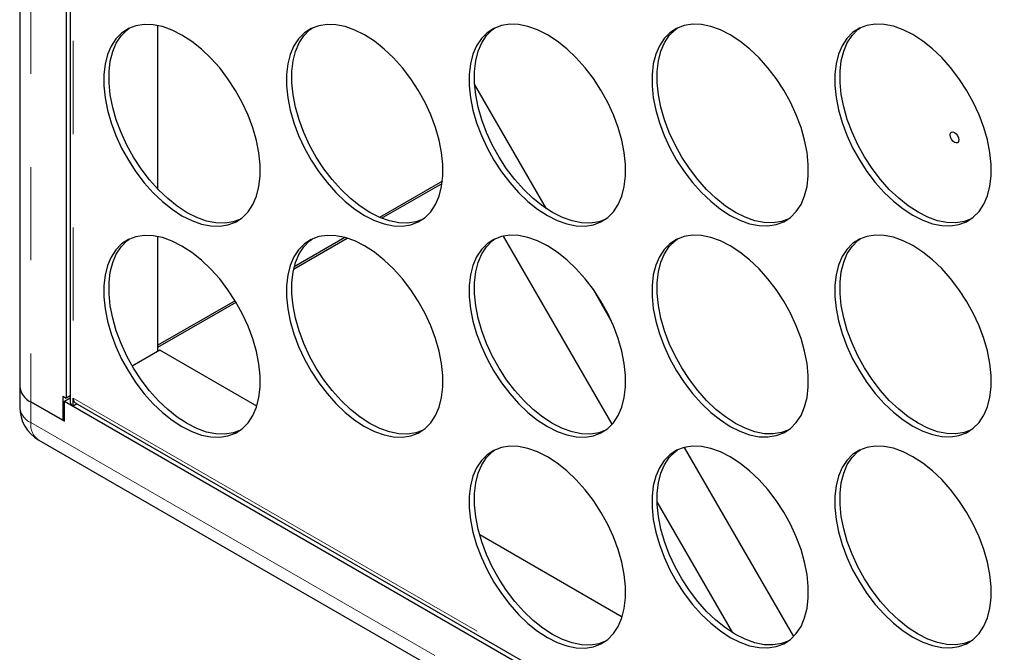
# Model space of a CAD drawing. Units: millimetres. Extents: x 60 to 5016, y 60 to 3504.
# Drawn here: x 3768 to 3928, y 2285 to 2389 of the extents above; entities that cross this region are included whole.
import ezdxf

# ---------------------------------------------------------------- set-up
doc = ezdxf.new("R2010")
doc.units = ezdxf.units.MM
doc.header["$LTSCALE"] = 12
doc.linetypes.add('PHANTOM', pattern=[12.7, 6.35, -1.27, 1.27, -1.27, 1.27, -1.27])

msp = doc.modelspace()

# ---------------------------------------------------------------- linework, layer by layer
at = {"color": 7, "linetype": 'Continuous', "lineweight": 25}
for p, q in [((3767.52, 2793.84), (3767.52, 2328.74)), ((3775.11, 2784.05), (3775.11, 2326.78)), ((3775.78, 2783.39), (3775.78, 2326.13)), ((3790.1, 2360.93), (3790.1, 2387.71)), ((3853.57, 2357.77), (3841.82, 2378.12)), ((3836.55, 2362.25), (3826.3, 2356.33)), ((3826.63, 2356.2), (3836.5, 2361.9)), ((3790.1, 2334.46), (3790.1, 2353.22)), ((3812.25, 2347.9), (3821.01, 2352.96)), ((3820.64, 2353.07), (3812.34, 2348.28)), ((3864.3, 2322.55), (3846.55, 2353.3)), ((3864.14, 2339.46), (3861.11, 2344.7)), ((3802.71, 2342.71), (3790.1, 2335.44)), ((3790.1, 2335.11), (3802.85, 2342.47)), ((3790.39, 2334.62), (3785.91, 2332.04)), ((3806.23, 2325.48), (3790.39, 2334.62)), ((3767.52, 2328.74), (3767.52, 2325.35)), ((3774.55, 2327.11), (3775.11, 2326.78)), ((3774.55, 2327.11), (3774.55, 2323.19)), ((3775.78, 2327.17), (3775.11, 2326.78)), ((3774.55, 2323.19), (3769.34, 2326.2)), ((3769.34, 2326.2), (3774.83, 2323.03)), ((3774.83, 2326.29), (3775.78, 2326.84)), ((3774.83, 2323.03), (3774.83, 2326.29)), ((3774.83, 2326.29), (4173.07, 2096.39)), ((3776.24, 2325.48), (3776.24, 2326.78)), ((3776.91, 2325.86), (3776.24, 2325.48)), ((3776.58, 2326.05), (4169.96, 2098.96)), ((3774.55, 2323.19), (3774.83, 2323.36)), ((3770.64, 2319.94), (4179.85, 2083.71)), ((3893.94, 2287.84), (3876.09, 2318.75)), ((3884, 2288.43), (3871.63, 2309.85)), ((3865.92, 2291.02), (3842.65, 2304.45))]:
    msp.add_line(p, q, dxfattribs=at)
at = {"color": 8, "linetype": 'PHANTOM', "lineweight": 18}
for p, q in [((3769.34, 2791.3), (3769.34, 2326.2)), ((3776.24, 2781.43), (3776.24, 2326.78)), ((3769.34, 2326.2), (3769.34, 2322.8)), ((3776.24, 2326.78), (4169.96, 2099.5)), ((3769.34, 2322.8), (4178.56, 2086.56))]:
    msp.add_line(p, q, dxfattribs=at)
at = {"color": 7, "linetype": 'Continuous', "lineweight": 25, "flags": 128}
for points in [[(3794.02, 2386.16), (3792.41, 2386.97), (3790.84, 2387.53), (3789.31, 2387.84), (3787.86, 2387.89), (3786.5, 2387.68), (3785.27, 2387.21), (3784.17, 2386.49), (3783.22, 2385.54), (3782.45, 2384.36), (3781.86, 2382.98), (3781.46, 2381.41), (3781.26, 2379.69), (3781.26, 2377.83), (3781.46, 2375.88), (3781.86, 2373.85), (3782.45, 2371.79), (3783.22, 2369.72), (3784.17, 2367.67), (3785.27, 2365.69), (3786.5, 2363.79), (3787.86, 2362.01), (3789.31, 2360.39), (3790.84, 2358.93), (3792.41, 2357.67), (3794.02, 2356.63), (3795.62, 2355.82), (3797.2, 2355.26), (3798.72, 2354.95), (3800.18, 2354.9), (3801.53, 2355.11), (3802.77, 2355.58), (3803.87, 2356.3), (3804.81, 2357.25), (3805.58, 2358.43), (3806.18, 2359.81), (3806.57, 2361.38), (3806.78, 2363.1), (3806.78, 2364.96), (3806.57, 2366.91), (3806.18, 2368.94), (3805.58, 2371), (3804.81, 2373.07), (3803.87, 2375.12), (3802.77, 2377.1), (3801.53, 2379), (3800.18, 2380.78), (3798.72, 2382.4), (3797.2, 2383.86), (3795.62, 2385.12), (3794.02, 2386.16)], [(3794.87, 2357.12), (3793.26, 2358.16), (3791.69, 2359.42), (3790.16, 2360.88), (3788.71, 2362.5), (3787.35, 2364.28), (3786.11, 2366.17), (3785.01, 2368.16), (3784.07, 2370.21), (3783.3, 2372.28), (3782.71, 2374.34), (3782.31, 2376.37), (3782.11, 2378.32), (3782.11, 2380.18), (3782.31, 2381.9), (3782.71, 2383.47), (3783.3, 2384.85), (3784.07, 2386.03), (3785.01, 2386.98), (3785.41, 2387.28)], [(3823.86, 2386.17), (3822.26, 2386.98), (3820.69, 2387.54), (3819.16, 2387.85), (3817.71, 2387.9), (3816.35, 2387.69), (3815.11, 2387.22), (3814.01, 2386.51), (3813.07, 2385.55), (3812.3, 2384.37), (3811.71, 2382.99), (3811.31, 2381.43), (3811.11, 2379.7), (3811.11, 2377.85), (3811.31, 2375.89), (3811.71, 2373.87), (3812.3, 2371.8), (3813.07, 2369.73), (3814.01, 2367.69), (3815.11, 2365.7), (3816.35, 2363.8), (3817.71, 2362.03), (3819.16, 2360.4), (3820.69, 2358.95), (3822.26, 2357.69), (3823.86, 2356.65), (3825.47, 2355.84), (3827.04, 2355.27), (3828.57, 2354.97), (3830.02, 2354.92), (3831.38, 2355.13), (3832.62, 2355.6), (3833.72, 2356.31), (3834.66, 2357.27), (3835.43, 2358.45), (3836.02, 2359.83), (3836.42, 2361.39), (3836.62, 2363.12), (3836.62, 2364.97), (3836.42, 2366.93), (3836.02, 2368.95), (3835.43, 2371.02), (3834.66, 2373.09), (3833.72, 2375.13), (3832.62, 2377.12), (3831.38, 2379.02), (3830.02, 2380.79), (3828.57, 2382.42), (3827.04, 2383.87), (3825.47, 2385.13), (3823.86, 2386.17)], [(3824.71, 2357.14), (3823.11, 2358.18), (3821.53, 2359.44), (3820.01, 2360.89), (3818.55, 2362.52), (3817.2, 2364.29), (3815.96, 2366.19), (3814.86, 2368.18), (3813.92, 2370.22), (3813.15, 2372.29), (3812.55, 2374.36), (3812.16, 2376.38), (3811.95, 2378.34), (3811.95, 2380.19), (3812.16, 2381.92), (3812.55, 2383.48), (3813.15, 2384.86), (3813.92, 2386.04), (3814.86, 2387), (3815.26, 2387.3)], [(3853.71, 2386.19), (3852.11, 2387), (3850.53, 2387.56), (3849.01, 2387.87), (3847.55, 2387.92), (3846.2, 2387.71), (3844.96, 2387.24), (3843.86, 2386.52), (3842.92, 2385.57), (3842.14, 2384.39), (3841.55, 2383.01), (3841.15, 2381.44), (3840.95, 2379.72), (3840.95, 2377.86), (3841.15, 2375.91), (3841.55, 2373.88), (3842.14, 2371.82), (3842.92, 2369.75), (3843.86, 2367.7), (3844.96, 2365.71), (3846.2, 2363.82), (3847.55, 2362.04), (3849.01, 2360.41), (3850.53, 2358.96), (3852.11, 2357.7), (3853.71, 2356.66), (3855.31, 2355.85), (3856.89, 2355.29), (3858.42, 2354.98), (3859.87, 2354.93), (3861.23, 2355.14), (3862.46, 2355.61), (3863.56, 2356.33), (3864.51, 2357.28), (3865.28, 2358.46), (3865.87, 2359.84), (3866.27, 2361.41), (3866.47, 2363.13), (3866.47, 2364.99), (3866.27, 2366.94), (3865.87, 2368.97), (3865.28, 2371.03), (3864.51, 2373.1), (3863.56, 2375.15), (3862.46, 2377.13), (3861.23, 2379.03), (3859.87, 2380.81), (3858.42, 2382.43), (3856.89, 2383.89), (3855.31, 2385.15), (3853.71, 2386.19)], [(3854.56, 2357.15), (3852.96, 2358.19), (3851.38, 2359.45), (3849.85, 2360.9), (3848.4, 2362.53), (3847.05, 2364.31), (3845.81, 2366.2), (3844.71, 2368.19), (3843.77, 2370.24), (3842.99, 2372.31), (3842.4, 2374.37), (3842, 2376.4), (3841.8, 2378.35), (3841.8, 2380.21), (3842, 2381.93), (3842.4, 2383.5), (3842.99, 2384.88), (3843.77, 2386.06), (3844.71, 2387.01), (3845.11, 2387.31)], [(3883.56, 2386.2), (3881.96, 2387.01), (3880.38, 2387.57), (3878.85, 2387.88), (3877.4, 2387.93), (3876.05, 2387.72), (3874.81, 2387.25), (3873.71, 2386.54), (3872.77, 2385.58), (3871.99, 2384.4), (3871.4, 2383.02), (3871, 2381.46), (3870.8, 2379.73), (3870.8, 2377.88), (3871, 2375.92), (3871.4, 2373.9), (3871.99, 2371.83), (3872.77, 2369.76), (3873.71, 2367.72), (3874.81, 2365.73), (3876.05, 2363.83), (3877.4, 2362.06), (3878.85, 2360.43), (3880.38, 2358.98), (3881.96, 2357.72), (3883.56, 2356.68), (3885.16, 2355.87), (3886.74, 2355.3), (3888.27, 2355), (3889.72, 2354.95), (3891.07, 2355.16), (3892.31, 2355.63), (3893.41, 2356.34), (3894.35, 2357.3), (3895.13, 2358.48), (3895.72, 2359.86), (3896.12, 2361.42), (3896.32, 2363.15), (3896.32, 2365), (3896.12, 2366.96), (3895.72, 2368.98), (3895.13, 2371.05), (3894.35, 2373.12), (3893.41, 2375.16), (3892.31, 2377.15), (3891.07, 2379.04), (3889.72, 2380.82), (3888.27, 2382.45), (3886.74, 2383.9), (3885.16, 2385.16), (3883.56, 2386.2)], [(3884.41, 2357.17), (3882.81, 2358.21), (3881.23, 2359.47), (3879.7, 2360.92), (3878.25, 2362.55), (3876.89, 2364.32), (3875.66, 2366.22), (3874.56, 2368.21), (3873.61, 2370.25), (3872.84, 2372.32), (3872.25, 2374.39), (3871.85, 2376.41), (3871.65, 2378.37), (3871.65, 2380.22), (3871.85, 2381.94), (3872.25, 2383.51), (3872.84, 2384.89), (3873.61, 2386.07), (3874.56, 2387.03), (3874.96, 2387.32)], [(3913.41, 2386.22), (3911.81, 2387.03), (3910.23, 2387.59), (3908.7, 2387.9), (3907.25, 2387.95), (3905.89, 2387.74), (3904.66, 2387.27), (3903.56, 2386.55), (3902.61, 2385.6), (3901.84, 2384.42), (3901.25, 2383.04), (3900.85, 2381.47), (3900.65, 2379.75), (3900.65, 2377.89), (3900.85, 2375.94), (3901.25, 2373.91), (3901.84, 2371.85), (3902.61, 2369.77), (3903.56, 2367.73), (3904.66, 2365.74), (3905.89, 2363.85), (3907.25, 2362.07), (3908.7, 2360.44), (3910.23, 2358.99), (3911.81, 2357.73), (3913.41, 2356.69), (3915.01, 2355.88), (3916.59, 2355.32), (3918.11, 2355.01), (3919.57, 2354.96), (3920.92, 2355.17), (3922.16, 2355.64), (3923.26, 2356.36), (3924.2, 2357.31), (3924.98, 2358.49), (3925.57, 2359.87), (3925.97, 2361.44), (3926.17, 2363.16), (3926.17, 2365.02), (3925.97, 2366.97), (3925.57, 2369), (3924.98, 2371.06), (3924.2, 2373.13), (3923.26, 2375.18), (3922.16, 2377.16), (3920.92, 2379.06), (3919.57, 2380.84), (3918.11, 2382.46), (3916.59, 2383.92), (3915.01, 2385.18), (3913.41, 2386.22)], [(3914.26, 2357.18), (3912.65, 2358.22), (3911.08, 2359.48), (3909.55, 2360.93), (3908.1, 2362.56), (3906.74, 2364.34), (3905.5, 2366.23), (3904.41, 2368.22), (3903.46, 2370.26), (3902.69, 2372.34), (3902.1, 2374.4), (3901.7, 2376.43), (3901.5, 2378.38), (3901.5, 2380.24), (3901.7, 2381.96), (3902.1, 2383.52), (3902.69, 2384.91), (3903.46, 2386.09), (3904.41, 2387.04), (3904.8, 2387.34)], [(3919.5, 2369.83), (3919.56, 2370.11), (3919.71, 2370.28), (3919.94, 2370.33), (3920.21, 2370.23), (3920.48, 2370.02), (3920.71, 2369.71), (3920.87, 2369.35), (3920.92, 2369.01), (3920.87, 2368.73), (3920.71, 2368.55), (3920.48, 2368.51), (3920.21, 2368.6), (3919.94, 2368.82), (3919.71, 2369.13), (3919.56, 2369.48), (3919.5, 2369.83)], [(3803.47, 2356), (3802.38, 2355.6), (3801.02, 2355.39), (3799.57, 2355.44), (3798.04, 2355.75), (3796.47, 2356.31), (3794.87, 2357.12)], [(3833.32, 2356.01), (3832.23, 2355.62), (3830.87, 2355.41), (3829.42, 2355.46), (3827.89, 2355.76), (3826.32, 2356.33), (3824.71, 2357.14)], [(3863.17, 2356.03), (3862.08, 2355.63), (3860.72, 2355.42), (3859.27, 2355.47), (3857.74, 2355.78), (3856.16, 2356.34), (3854.56, 2357.15)], [(3893.01, 2356.04), (3891.92, 2355.65), (3890.57, 2355.44), (3889.11, 2355.49), (3887.59, 2355.79), (3886.01, 2356.36), (3884.41, 2357.17)], [(3922.86, 2356.06), (3921.77, 2355.66), (3920.42, 2355.45), (3918.96, 2355.5), (3917.44, 2355.81), (3915.86, 2356.37), (3914.26, 2357.18)], [(3794.02, 2351.67), (3792.41, 2352.48), (3790.84, 2353.04), (3789.31, 2353.35), (3787.86, 2353.4), (3786.5, 2353.19), (3785.27, 2352.72), (3784.17, 2352), (3783.22, 2351.05), (3782.45, 2349.87), (3781.86, 2348.48), (3781.46, 2346.92), (3781.26, 2345.2), (3781.26, 2343.34), (3781.46, 2341.39), (3781.86, 2339.36), (3782.45, 2337.3), (3783.22, 2335.22), (3784.17, 2333.18), (3785.27, 2331.19), (3786.5, 2329.3), (3787.86, 2327.52), (3789.31, 2325.89), (3790.84, 2324.44), (3792.41, 2323.18), (3794.02, 2322.14), (3795.62, 2321.33), (3797.2, 2320.77), (3798.72, 2320.46), (3800.18, 2320.41), (3801.53, 2320.62), (3802.77, 2321.09), (3803.87, 2321.81), (3804.81, 2322.76), (3805.58, 2323.94), (3806.18, 2325.32), (3806.57, 2326.89), (3806.78, 2328.61), (3806.78, 2330.46), (3806.57, 2332.42), (3806.18, 2334.45), (3805.58, 2336.51), (3804.81, 2338.58), (3803.87, 2340.63), (3802.77, 2342.61), (3801.53, 2344.51), (3800.18, 2346.29), (3798.72, 2347.91), (3797.2, 2349.37), (3795.62, 2350.63), (3794.02, 2351.67)], [(3794.87, 2322.63), (3793.26, 2323.67), (3791.69, 2324.93), (3790.16, 2326.38), (3788.71, 2328.01), (3787.35, 2329.79), (3786.11, 2331.68), (3785.01, 2333.67), (3784.07, 2335.71), (3783.3, 2337.79), (3782.71, 2339.85), (3782.31, 2341.88), (3782.11, 2343.83), (3782.11, 2345.69), (3782.31, 2347.41), (3782.71, 2348.97), (3783.3, 2350.36), (3784.07, 2351.54), (3785.01, 2352.49), (3785.41, 2352.79)], [(3823.86, 2351.68), (3822.26, 2352.49), (3820.69, 2353.05), (3819.16, 2353.36), (3817.71, 2353.41), (3816.35, 2353.2), (3815.11, 2352.73), (3814.01, 2352.02), (3813.07, 2351.06), (3812.3, 2349.88), (3811.71, 2348.5), (3811.31, 2346.93), (3811.11, 2345.21), (3811.11, 2343.36), (3811.31, 2341.4), (3811.71, 2339.38), (3812.3, 2337.31), (3813.07, 2335.24), (3814.01, 2333.19), (3815.11, 2331.21), (3816.35, 2329.31), (3817.71, 2327.54), (3819.16, 2325.91), (3820.69, 2324.45), (3822.26, 2323.2), (3823.86, 2322.16), (3825.47, 2321.35), (3827.04, 2320.78), (3828.57, 2320.48), (3830.02, 2320.43), (3831.38, 2320.64), (3832.62, 2321.1), (3833.72, 2321.82), (3834.66, 2322.78), (3835.43, 2323.95), (3836.02, 2325.34), (3836.42, 2326.9), (3836.62, 2328.63), (3836.62, 2330.48), (3836.42, 2332.44), (3836.02, 2334.46), (3835.43, 2336.53), (3834.66, 2338.6), (3833.72, 2340.64), (3832.62, 2342.63), (3831.38, 2344.52), (3830.02, 2346.3), (3828.57, 2347.93), (3827.04, 2349.38), (3825.47, 2350.64), (3823.86, 2351.68)], [(3824.71, 2322.65), (3823.11, 2323.69), (3821.53, 2324.94), (3820.01, 2326.4), (3818.55, 2328.03), (3817.2, 2329.8), (3815.96, 2331.7), (3814.86, 2333.68), (3813.92, 2335.73), (3813.15, 2337.8), (3812.55, 2339.87), (3812.16, 2341.89), (3811.95, 2343.85), (3811.95, 2345.7), (3812.16, 2347.42), (3812.55, 2348.99), (3813.15, 2350.37), (3813.92, 2351.55), (3814.86, 2352.51), (3815.26, 2352.8)], [(3853.71, 2351.7), (3852.11, 2352.5), (3850.53, 2353.07), (3849.01, 2353.38), (3847.55, 2353.43), (3846.2, 2353.21), (3844.96, 2352.75), (3843.86, 2352.03), (3842.92, 2351.08), (3842.14, 2349.9), (3841.55, 2348.51), (3841.15, 2346.95), (3840.95, 2345.23), (3840.95, 2343.37), (3841.15, 2341.42), (3841.55, 2339.39), (3842.14, 2337.33), (3842.92, 2335.25), (3843.86, 2333.21), (3844.96, 2331.22), (3846.2, 2329.33), (3847.55, 2327.55), (3849.01, 2325.92), (3850.53, 2324.47), (3852.11, 2323.21), (3853.71, 2322.17), (3855.31, 2321.36), (3856.89, 2320.8), (3858.42, 2320.49), (3859.87, 2320.44), (3861.23, 2320.65), (3862.46, 2321.12), (3863.56, 2321.84), (3864.51, 2322.79), (3865.28, 2323.97), (3865.87, 2325.35), (3866.27, 2326.92), (3866.47, 2328.64), (3866.47, 2330.49), (3866.27, 2332.45), (3865.87, 2334.48), (3865.28, 2336.54), (3864.51, 2338.61), (3863.56, 2340.66), (3862.46, 2342.64), (3861.23, 2344.54), (3859.87, 2346.31), (3858.42, 2347.94), (3856.89, 2349.4), (3855.31, 2350.65), (3853.71, 2351.7)], [(3854.56, 2322.66), (3852.96, 2323.7), (3851.38, 2324.96), (3849.85, 2326.41), (3848.4, 2328.04), (3847.05, 2329.82), (3845.81, 2331.71), (3844.71, 2333.7), (3843.77, 2335.74), (3842.99, 2337.82), (3842.4, 2339.88), (3842, 2341.91), (3841.8, 2343.86), (3841.8, 2345.72), (3842, 2347.44), (3842.4, 2349), (3842.99, 2350.39), (3843.77, 2351.56), (3844.71, 2352.52), (3845.11, 2352.82)], [(3883.56, 2351.71), (3881.96, 2352.52), (3880.38, 2353.08), (3878.85, 2353.39), (3877.4, 2353.44), (3876.05, 2353.23), (3874.81, 2352.76), (3873.71, 2352.05), (3872.77, 2351.09), (3871.99, 2349.91), (3871.4, 2348.53), (3871, 2346.96), (3870.8, 2345.24), (3870.8, 2343.39), (3871, 2341.43), (3871.4, 2339.41), (3871.99, 2337.34), (3872.77, 2335.27), (3873.71, 2333.22), (3874.81, 2331.24), (3876.05, 2329.34), (3877.4, 2327.57), (3878.85, 2325.94), (3880.38, 2324.48), (3881.96, 2323.23), (3883.56, 2322.19), (3885.16, 2321.38), (3886.74, 2320.81), (3888.27, 2320.5), (3889.72, 2320.46), (3891.07, 2320.67), (3892.31, 2321.13), (3893.41, 2321.85), (3894.35, 2322.81), (3895.13, 2323.98), (3895.72, 2325.37), (3896.12, 2326.93), (3896.32, 2328.66), (3896.32, 2330.51), (3896.12, 2332.46), (3895.72, 2334.49), (3895.13, 2336.56), (3894.35, 2338.63), (3893.41, 2340.67), (3892.31, 2342.66), (3891.07, 2344.55), (3889.72, 2346.33), (3888.27, 2347.96), (3886.74, 2349.41), (3885.16, 2350.67), (3883.56, 2351.71)], [(3884.41, 2322.67), (3882.81, 2323.72), (3881.23, 2324.97), (3879.7, 2326.43), (3878.25, 2328.06), (3876.89, 2329.83), (3875.66, 2331.73), (3874.56, 2333.71), (3873.61, 2335.76), (3872.84, 2337.83), (3872.25, 2339.89), (3871.85, 2341.92), (3871.65, 2343.88), (3871.65, 2345.73), (3871.85, 2347.45), (3872.25, 2349.02), (3872.84, 2350.4), (3873.61, 2351.58), (3874.56, 2352.53), (3874.96, 2352.83)], [(3913.41, 2351.73), (3911.81, 2352.53), (3910.23, 2353.1), (3908.7, 2353.41), (3907.25, 2353.46), (3905.89, 2353.24), (3904.66, 2352.78), (3903.56, 2352.06), (3902.61, 2351.1), (3901.84, 2349.93), (3901.25, 2348.54), (3900.85, 2346.98), (3900.65, 2345.26), (3900.65, 2343.4), (3900.85, 2341.45), (3901.25, 2339.42), (3901.84, 2337.35), (3902.61, 2335.28), (3903.56, 2333.24), (3904.66, 2331.25), (3905.89, 2329.36), (3907.25, 2327.58), (3908.7, 2325.95), (3910.23, 2324.5), (3911.81, 2323.24), (3913.41, 2322.2), (3915.01, 2321.39), (3916.59, 2320.83), (3918.11, 2320.52), (3919.57, 2320.47), (3920.92, 2320.68), (3922.16, 2321.15), (3923.26, 2321.87), (3924.2, 2322.82), (3924.98, 2324), (3925.57, 2325.38), (3925.97, 2326.95), (3926.17, 2328.67), (3926.17, 2330.52), (3925.97, 2332.48), (3925.57, 2334.51), (3924.98, 2336.57), (3924.2, 2338.64), (3923.26, 2340.69), (3922.16, 2342.67), (3920.92, 2344.57), (3919.57, 2346.34), (3918.11, 2347.97), (3916.59, 2349.43), (3915.01, 2350.68), (3913.41, 2351.73)], [(3914.26, 2322.69), (3912.65, 2323.73), (3911.08, 2324.99), (3909.55, 2326.44), (3908.1, 2328.07), (3906.74, 2329.85), (3905.5, 2331.74), (3904.41, 2333.73), (3903.46, 2335.77), (3902.69, 2337.84), (3902.1, 2339.91), (3901.7, 2341.94), (3901.5, 2343.89), (3901.5, 2345.75), (3901.7, 2347.47), (3902.1, 2349.03), (3902.69, 2350.42), (3903.46, 2351.59), (3904.41, 2352.55), (3904.8, 2352.85)], [(3803.47, 2321.51), (3802.38, 2321.11), (3801.02, 2320.9), (3799.57, 2320.95), (3798.04, 2321.26), (3796.47, 2321.82), (3794.87, 2322.63)], [(3833.32, 2321.52), (3832.23, 2321.13), (3830.87, 2320.92), (3829.42, 2320.97), (3827.89, 2321.27), (3826.32, 2321.84), (3824.71, 2322.65)], [(3863.17, 2321.54), (3862.08, 2321.14), (3860.72, 2320.93), (3859.27, 2320.98), (3857.74, 2321.29), (3856.16, 2321.85), (3854.56, 2322.66)], [(3893.01, 2321.55), (3891.92, 2321.16), (3890.57, 2320.95), (3889.11, 2320.99), (3887.59, 2321.3), (3886.01, 2321.87), (3884.41, 2322.67)], [(3922.86, 2321.57), (3921.77, 2321.17), (3920.42, 2320.96), (3918.96, 2321.01), (3917.44, 2321.32), (3915.86, 2321.88), (3914.26, 2322.69)], [(3853.71, 2317.21), (3852.11, 2318.01), (3850.53, 2318.58), (3849.01, 2318.89), (3847.55, 2318.93), (3846.2, 2318.72), (3844.96, 2318.26), (3843.86, 2317.54), (3842.92, 2316.58), (3842.14, 2315.41), (3841.55, 2314.02), (3841.15, 2312.46), (3840.95, 2310.73), (3840.95, 2308.88), (3841.15, 2306.93), (3841.55, 2304.9), (3842.14, 2302.83), (3842.92, 2300.76), (3843.86, 2298.72), (3844.96, 2296.73), (3846.2, 2294.84), (3847.55, 2293.06), (3849.01, 2291.43), (3850.53, 2289.98), (3852.11, 2288.72), (3853.71, 2287.68), (3855.31, 2286.87), (3856.89, 2286.31), (3858.42, 2286), (3859.87, 2285.95), (3861.23, 2286.16), (3862.46, 2286.63), (3863.56, 2287.35), (3864.51, 2288.3), (3865.28, 2289.48), (3865.87, 2290.86), (3866.27, 2292.43), (3866.47, 2294.15), (3866.47, 2296), (3866.27, 2297.96), (3865.87, 2299.99), (3865.28, 2302.05), (3864.51, 2304.12), (3863.56, 2306.17), (3862.46, 2308.15), (3861.23, 2310.05), (3859.87, 2311.82), (3858.42, 2313.45), (3856.89, 2314.91), (3855.31, 2316.16), (3853.71, 2317.21)], [(3854.56, 2288.17), (3852.96, 2289.21), (3851.38, 2290.47), (3849.85, 2291.92), (3848.4, 2293.55), (3847.05, 2295.33), (3845.81, 2297.22), (3844.71, 2299.21), (3843.77, 2301.25), (3842.99, 2303.32), (3842.4, 2305.39), (3842, 2307.42), (3841.8, 2309.37), (3841.8, 2311.22), (3842, 2312.95), (3842.4, 2314.51), (3842.99, 2315.9), (3843.77, 2317.07), (3844.71, 2318.03), (3845.11, 2318.33)], [(3883.56, 2317.22), (3881.96, 2318.03), (3880.38, 2318.59), (3878.85, 2318.9), (3877.4, 2318.95), (3876.05, 2318.74), (3874.81, 2318.27), (3873.71, 2317.55), (3872.77, 2316.6), (3871.99, 2315.42), (3871.4, 2314.04), (3871, 2312.47), (3870.8, 2310.75), (3870.8, 2308.9), (3871, 2306.94), (3871.4, 2304.91), (3871.99, 2302.85), (3872.77, 2300.78), (3873.71, 2298.73), (3874.81, 2296.75), (3876.05, 2294.85), (3877.4, 2293.08), (3878.85, 2291.45), (3880.38, 2289.99), (3881.96, 2288.74), (3883.56, 2287.69), (3885.16, 2286.89), (3886.74, 2286.32), (3888.27, 2286.01), (3889.72, 2285.96), (3891.07, 2286.18), (3892.31, 2286.64), (3893.41, 2287.36), (3894.35, 2288.32), (3895.13, 2289.49), (3895.72, 2290.88), (3896.12, 2292.44), (3896.32, 2294.16), (3896.32, 2296.02), (3896.12, 2297.97), (3895.72, 2300), (3895.13, 2302.06), (3894.35, 2304.14), (3893.41, 2306.18), (3892.31, 2308.17), (3891.07, 2310.06), (3889.72, 2311.84), (3888.27, 2313.47), (3886.74, 2314.92), (3885.16, 2316.18), (3883.56, 2317.22)], [(3884.41, 2288.18), (3882.81, 2289.23), (3881.23, 2290.48), (3879.7, 2291.94), (3878.25, 2293.57), (3876.89, 2295.34), (3875.66, 2297.24), (3874.56, 2299.22), (3873.61, 2301.27), (3872.84, 2303.34), (3872.25, 2305.4), (3871.85, 2307.43), (3871.65, 2309.39), (3871.65, 2311.24), (3871.85, 2312.96), (3872.25, 2314.53), (3872.84, 2315.91), (3873.61, 2317.09), (3874.56, 2318.04), (3874.96, 2318.34)], [(3913.41, 2317.23), (3911.81, 2318.04), (3910.23, 2318.61), (3908.7, 2318.92), (3907.25, 2318.96), (3905.89, 2318.75), (3904.66, 2318.29), (3903.56, 2317.57), (3902.61, 2316.61), (3901.84, 2315.44), (3901.25, 2314.05), (3900.85, 2312.49), (3900.65, 2310.76), (3900.65, 2308.91), (3900.85, 2306.96), (3901.25, 2304.93), (3901.84, 2302.86), (3902.61, 2300.79), (3903.56, 2298.75), (3904.66, 2296.76), (3905.89, 2294.87), (3907.25, 2293.09), (3908.7, 2291.46), (3910.23, 2290.01), (3911.81, 2288.75), (3913.41, 2287.71), (3915.01, 2286.9), (3916.59, 2286.34), (3918.11, 2286.03), (3919.57, 2285.98), (3920.92, 2286.19), (3922.16, 2286.66), (3923.26, 2287.37), (3924.2, 2288.33), (3924.98, 2289.51), (3925.57, 2290.89), (3925.97, 2292.46), (3926.17, 2294.18), (3926.17, 2296.03), (3925.97, 2297.99), (3925.57, 2300.01), (3924.98, 2302.08), (3924.2, 2304.15), (3923.26, 2306.2), (3922.16, 2308.18), (3920.92, 2310.08), (3919.57, 2311.85), (3918.11, 2313.48), (3916.59, 2314.94), (3915.01, 2316.19), (3913.41, 2317.23)], [(3914.26, 2288.2), (3912.65, 2289.24), (3911.08, 2290.5), (3909.55, 2291.95), (3908.1, 2293.58), (3906.74, 2295.36), (3905.5, 2297.25), (3904.41, 2299.24), (3903.46, 2301.28), (3902.69, 2303.35), (3902.1, 2305.42), (3901.7, 2307.44), (3901.5, 2309.4), (3901.5, 2311.25), (3901.7, 2312.98), (3902.1, 2314.54), (3902.69, 2315.93), (3903.46, 2317.1), (3904.41, 2318.06), (3904.8, 2318.36)], [(3863.17, 2287.05), (3862.08, 2286.65), (3860.72, 2286.44), (3859.27, 2286.49), (3857.74, 2286.8), (3856.16, 2287.36), (3854.56, 2288.17)], [(3893.01, 2287.06), (3891.92, 2286.67), (3890.57, 2286.45), (3889.11, 2286.5), (3887.59, 2286.81), (3886.01, 2287.38), (3884.41, 2288.18)], [(3922.86, 2287.08), (3921.77, 2286.68), (3920.42, 2286.47), (3918.96, 2286.52), (3917.44, 2286.83), (3915.86, 2287.39), (3914.26, 2288.2)]]:
    msp.add_lwpolyline(points, dxfattribs=at)
at = {"color": 7, "linetype": 'Continuous', "lineweight": 25}
for centre, radius, start, end in [((3770.64, 2329.05), 3.14, 185.6948, 245.6253), ((3776.58, 2326.21), 0.805, 185.6948, 245.6253), ((3777.05, 2326.71), 0.811, 174.634, 234.0538), ((3773.76, 2325.35), 6.24, 180, 240.0027)]:
    msp.add_arc(centre, radius, start, end, dxfattribs=at)
at = {"color": 8, "linetype": 'PHANTOM', "lineweight": 18}
for centre, radius, start, end in [((3770.64, 2325.66), 3.14, 185.6948, 245.6253), ((3772.31, 2322.42), 2.99, 172.7442, 235.9436)]:
    msp.add_arc(centre, radius, start, end, dxfattribs=at)

doc.saveas('drawing.dxf')
